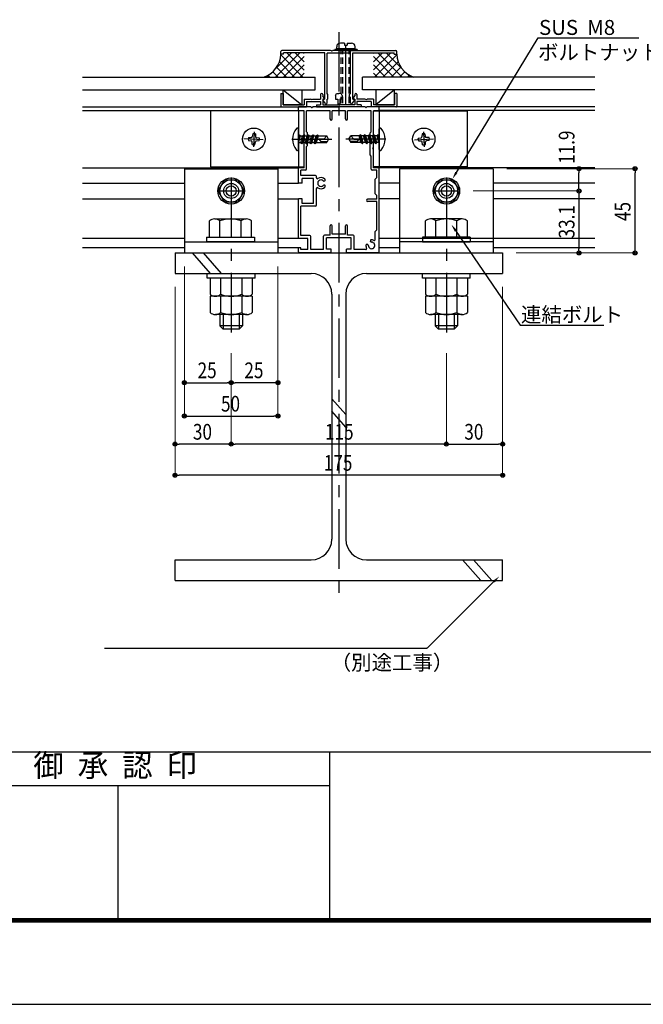
# Model space of a CAD drawing. Extents: x 4202 to 6725, y 2031 to 3813.
# Drawn here: x 5458 to 5792, y 2031 to 2557 of the extents above; entities that cross this region are included whole.
import ezdxf
from ezdxf.enums import TextEntityAlignment as Align

# ---------------------------------------------------------------- set-up
doc = ezdxf.new("R2010")
doc.units = 0
doc.header["$MEASUREMENT"] = 0
for name, pattern in [('CENTER', [51, 31.8, -6.4, 6.4, -6.4]), ('DOT', [6.5, 0.1, -6.4]), ('HIDDEN', [0.375, 0.25, -0.125])]:
    doc.linetypes.add(name, pattern=pattern)
doc.layers.get('0').update_dxf_attribs({"color": 3, "linetype": 'CONTINUOUS'})
doc.layers.get('Defpoints').update_dxf_attribs({"linetype": 'CONTINUOUS'})
for name, color, linetype in [('41ｱﾙﾐ', 7, 'CONTINUOUS'), ('42ｱﾙﾐ部品', 6, 'CONTINUOUS'), ('8寸法', 7, 'CONTINUOUS'), ('CSLAYER2', 3, 'CONTINUOUS'), ('CSLAYER3', 3, 'CONTINUOUS'), ('MOJI', 7, 'CONTINUOUS'), ('WAKU', 7, 'CONTINUOUS'), ('金物', 4, 'CONTINUOUS')]:
    doc.layers.add(name, color=color, linetype=linetype)
doc.styles.add('STAN2', font='simplex.shx', dxfattribs={"width": 0.8, "bigfont": 'bigfont.shx'})
doc.styles.get("Standard").update_dxf_attribs({"font": 'MONOTXT.SHX', "bigfont": 'BIGFONT.SHX'})

msp = doc.modelspace()

# ---------------------------------------------------------------- linework, layer by layer
at = {"linetype": 'Continuous'}
for p, q in [((5595.02, 2526.12), (5608.02, 2539.12)), ((5595.39, 2530.91), (5603.6, 2539.12)), ((5597.89, 2537.83), (5598.38, 2538.32)), ((5609.73, 2526.12), (5597.9, 2537.96)), ((5599.44, 2526.12), (5610.41, 2537.1)), ((5610.41, 2529.86), (5601.15, 2539.12)), ((5610.41, 2534.28), (5605.57, 2539.12)), ((5610.41, 2538.7), (5609.99, 2539.12)), ((5647.41, 2538.74), (5647.79, 2539.12)), ((5647.41, 2534.32), (5652.21, 2539.12)), ((5647.41, 2529.9), (5656.63, 2539.12)), ((5658.35, 2526.12), (5647.41, 2537.06)), ((5648.05, 2526.12), (5659.93, 2538)), ((5662.77, 2526.12), (5649.77, 2539.12)), ((5662.55, 2530.76), (5654.19, 2539.12)), ((5659.94, 2537.79), (5659.4, 2538.32)), ((5600.89, 2526.12), (5595.68, 2531.33)), ((5605.31, 2526.12), (5597.16, 2534.28)), ((5603.86, 2526.12), (5610.41, 2532.68)), ((5653.93, 2526.12), (5647.41, 2532.64)), ((5652.47, 2526.12), (5660.66, 2534.31)), ((5656.89, 2526.12), (5662.13, 2531.36)), ((5590.6, 2526.12), (5592.41, 2527.93)), ((5592.06, 2526.12), (5591.09, 2527.09)), ((5596.47, 2526.12), (5593.65, 2528.95)), ((5608.28, 2526.12), (5610.41, 2528.26)), ((5649.51, 2526.12), (5647.41, 2528.22)), ((5661.31, 2526.12), (5664.16, 2528.97)), ((5667.19, 2526.12), (5665.27, 2528.04)), ((5665.73, 2526.12), (5666.71, 2527.1))]:
    msp.add_line(p, q, dxfattribs=at)
for p, q in [((5597.91, 2517.32), (5597.91, 2510.65)), ((5597.91, 2517.32), (5599.11, 2517.32)), ((5599.11, 2517.32), (5599.11, 2511.32)), ((5619.21, 2516.72), (5619.21, 2514.32)), ((5620.41, 2516.72), (5620.41, 2516.05)), ((5621.24, 2514.62), (5620.41, 2516.05)), ((5627.11, 2516.32), (5627.69, 2517.32)), ((5627.11, 2516.32), (5627.11, 2514.32)), ((5627.69, 2517.32), (5628.91, 2517.32)), ((5630.14, 2517.32), (5628.91, 2517.32)), ((5630.71, 2516.32), (5630.14, 2517.32)), ((5630.71, 2516.32), (5630.71, 2514.32)), ((5636.59, 2514.62), (5637.41, 2516.05)), ((5637.41, 2516.72), (5637.41, 2516.05)), ((5638.61, 2516.72), (5638.61, 2514.32)), ((5658.71, 2517.32), (5658.71, 2511.32)), ((5659.91, 2517.32), (5658.71, 2517.32)), ((5659.91, 2517.32), (5659.91, 2510.65)), ((5598.44, 2510.12), (5611.61, 2510.12)), ((5599.11, 2511.32), (5610.41, 2511.32)), ((5610.41, 2514.32), (5610.41, 2511.32)), ((5610.41, 2514.32), (5613.84, 2514.32)), ((5611.61, 2513.12), (5611.61, 2510.12)), ((5611.61, 2513.12), (5619.21, 2513.12)), ((5614.99, 2514.32), (5619.21, 2514.32)), ((5616.41, 2514.32), (5619.21, 2514.32)), ((5616.91, 2511.32), (5616.91, 2510.12)), ((5616.91, 2511.32), (5619.21, 2511.32)), ((5616.91, 2510.12), (5628.91, 2510.12)), ((5619.21, 2513.12), (5619.21, 2511.32)), ((5619.21, 2513.12), (5619.21, 2511.32)), ((5620.41, 2514.32), (5620.41, 2511.32)), ((5620.41, 2514.32), (5621.07, 2514.32)), ((5620.41, 2511.32), (5628.31, 2511.32)), ((5627.11, 2514.32), (5628.31, 2514.32)), ((5628.31, 2514.32), (5628.31, 2511.32)), ((5640.91, 2510.12), (5628.91, 2510.12)), ((5629.51, 2514.32), (5629.51, 2511.32)), ((5630.71, 2514.32), (5629.51, 2514.32)), ((5637.41, 2511.32), (5629.51, 2511.32)), ((5637.41, 2514.32), (5636.76, 2514.32)), ((5637.41, 2514.32), (5637.41, 2511.32)), ((5642.84, 2514.32), (5638.61, 2514.32)), ((5641.41, 2514.32), (5638.61, 2514.32)), ((5638.61, 2513.12), (5638.61, 2511.32)), ((5638.61, 2513.12), (5638.61, 2511.32)), ((5646.21, 2513.12), (5638.61, 2513.12)), ((5640.91, 2511.32), (5638.61, 2511.32)), ((5640.91, 2511.32), (5640.91, 2510.12)), ((5647.41, 2514.32), (5643.99, 2514.32)), ((5646.21, 2513.12), (5646.21, 2510.12)), ((5659.38, 2510.12), (5646.21, 2510.12)), ((5647.41, 2514.32), (5647.41, 2511.32)), ((5658.71, 2511.32), (5647.41, 2511.32))]:
    msp.add_line(p, q)
at = {"color": 0, "linetype": 'ByBlock', "lineweight": -2}
for p, q in [((5757.24, 2476.04), (5757.24, 2474.96)), ((5787.18, 2476.04), (5787.18, 2474.96)), ((5757.24, 2466.3), (5757.24, 2467.38)), ((5757.24, 2464.14), (5757.24, 2463.06)), ((5757.24, 2433.2), (5757.24, 2434.28)), ((5787.18, 2433.2), (5787.18, 2434.28)), ((5547.49, 2362.78), (5548.57, 2362.78)), ((5570.33, 2362.78), (5569.25, 2362.78)), ((5572.49, 2362.78), (5573.57, 2362.78)), ((5595.33, 2362.78), (5594.25, 2362.78)), ((5547.49, 2344.94), (5548.57, 2344.94)), ((5595.33, 2344.94), (5594.25, 2344.94)), ((5542.49, 2329.93), (5543.57, 2329.93)), ((5570.33, 2329.93), (5569.25, 2329.93)), ((5572.49, 2329.93), (5573.57, 2329.93)), ((5685.33, 2329.93), (5684.25, 2329.93)), ((5687.49, 2329.93), (5688.57, 2329.93)), ((5715.33, 2329.93), (5714.25, 2329.93)), ((5542.49, 2313.32), (5543.57, 2313.32)), ((5715.33, 2313.32), (5714.25, 2313.32))]:
    msp.add_line(p, q, dxfattribs=at)
for centre, radius in [((5757.24, 2477.12), 1.08), ((5757.24, 2477.12), 0.54), ((5787.18, 2477.12), 1.08), ((5787.18, 2477.12), 0.54), ((5757.24, 2465.22), 1.08), ((5757.24, 2465.22), 1.08), ((5757.24, 2465.22), 0.54), ((5757.24, 2465.22), 0.54), ((5757.24, 2432.12), 1.08), ((5757.24, 2432.12), 0.54), ((5787.18, 2432.12), 1.08), ((5787.18, 2432.12), 0.54), ((5546.41, 2362.78), 1.08), ((5546.41, 2362.78), 0.54), ((5571.41, 2362.78), 1.08), ((5571.41, 2362.78), 1.08), ((5571.41, 2362.78), 0.54), ((5571.41, 2362.78), 0.54), ((5596.41, 2362.78), 1.08), ((5596.41, 2362.78), 0.54), ((5546.41, 2344.94), 1.08), ((5546.41, 2344.94), 0.54), ((5596.41, 2344.94), 1.08), ((5596.41, 2344.94), 0.54), ((5541.41, 2329.93), 1.08), ((5541.41, 2329.93), 0.54), ((5571.41, 2329.93), 1.08), ((5571.41, 2329.93), 1.08), ((5571.41, 2329.93), 0.54), ((5571.41, 2329.93), 0.54), ((5686.41, 2329.93), 1.08), ((5686.41, 2329.93), 1.08), ((5686.41, 2329.93), 0.54), ((5686.41, 2329.93), 0.54), ((5716.41, 2329.93), 1.08), ((5716.41, 2329.93), 0.54), ((5541.41, 2313.32), 1.08), ((5541.41, 2313.32), 0.54), ((5716.41, 2313.32), 1.08), ((5716.41, 2313.32), 0.54)]:
    msp.add_circle(centre, radius, dxfattribs=at)
for centre, radius, start, end in [((5619.81, 2516.72), 0.6, 0, 180), ((5638.01, 2516.72), 0.6, 0, 180), ((5598.44, 2510.65), 0.53, 180, 270), ((5621.07, 2514.52), 0.2, 270, 30), ((5636.76, 2514.52), 0.2, 150, 270), ((5659.38, 2510.65), 0.53, 270, 0), ((5617.41, 2472.3), 0.5, 180, 304.8499), ((5619.41, 2469.42), 1.75, 45.2575, 314.7425), ((5619.41, 2469.42), 3, 45.2575, 124.8499), ((5621.08, 2471.11), 0.625, 225.2575, 300), ((5621.08, 2467.74), 0.625, 60, 134.7425), ((5621.08, 2471.11), 0.625, 300, 45.2575), ((5621.08, 2467.74), 0.625, 314.7425, 60), ((5617.41, 2466.55), 0.5, 55.1501, 180), ((5619.41, 2469.42), 3, 235.1501, 314.7425), ((5643.92, 2436.27), 0.5, 75, 176.537), ((5644.16, 2436.21), 0.5, 357.8396, 75), ((5646.41, 2436.12), 1.75, 177.8396, 92.1604), ((5646.26, 2438.62), 0.5, 93.463, 195), ((5646.33, 2438.37), 0.5, 195, 272.1604), ((5646.41, 2436.12), 3, 64.6231, 93.463), ((5647.91, 2439.29), 0.5, 244.6231, 0), ((5643.35, 2434.42), 0.5, 270, 29.0593), ((5646.41, 2436.12), 3, 176.537, 209.0593)]:
    msp.add_arc(centre, radius, start, end)
at = {"layer": '41ｱﾙﾐ'}
for p, q in [((5597.91, 2538.32), (5597.91, 2539.82)), ((5599.41, 2538.32), (5597.91, 2538.32)), ((5624.54, 2540.32), (5598.41, 2540.32)), ((5621.41, 2539.12), (5599.41, 2539.12)), ((5599.41, 2538.32), (5599.41, 2539.12)), ((5621.41, 2514.32), (5621.41, 2539.12)), ((5622.61, 2517.32), (5622.61, 2538.82)), ((5635.21, 2538.82), (5622.61, 2538.82)), ((5625.01, 2540.05), (5624.54, 2540.32)), ((5625.21, 2540.05), (5625.69, 2540.32)), ((5628.91, 2540.32), (5625.69, 2540.32)), ((5628.91, 2540.32), (5632.14, 2540.32)), ((5632.61, 2540.05), (5632.14, 2540.32)), ((5632.81, 2540.05), (5633.29, 2540.32)), ((5633.29, 2540.32), (5659.41, 2540.32)), ((5635.21, 2517.32), (5635.21, 2538.82)), ((5636.41, 2539.12), (5658.41, 2539.12)), ((5636.41, 2514.32), (5636.41, 2539.12)), ((5658.41, 2538.32), (5658.41, 2539.12)), ((5658.41, 2538.32), (5659.91, 2538.32)), ((5659.91, 2538.32), (5659.91, 2539.82)), ((5623.11, 2516.82), (5622.61, 2517.32)), ((5623.11, 2514.32), (5623.11, 2516.82)), ((5634.71, 2516.82), (5635.21, 2517.32)), ((5634.71, 2514.32), (5634.71, 2516.82)), ((5613.87, 2510.12), (5607.41, 2510.12)), ((5607.41, 2508.12), (5607.41, 2510.12)), ((5614.31, 2514.05), (5613.84, 2514.32)), ((5614.34, 2509.85), (5613.87, 2510.12)), ((5614.48, 2509.85), (5614.95, 2510.12)), ((5614.51, 2514.05), (5614.99, 2514.32)), ((5642.87, 2510.12), (5614.95, 2510.12)), ((5621.54, 2512.11), (5620.44, 2514.02)), ((5621.41, 2514.32), (5620.61, 2514.32)), ((5623.11, 2514.32), (5622.61, 2514.32)), ((5622.61, 2512.4), (5622.61, 2514.32)), ((5634.71, 2514.32), (5635.21, 2514.32)), ((5635.21, 2512.4), (5635.21, 2514.32)), ((5636.28, 2512.11), (5637.39, 2514.02)), ((5636.41, 2514.32), (5637.21, 2514.32)), ((5643.31, 2514.05), (5642.84, 2514.32)), ((5643.34, 2509.85), (5642.87, 2510.12)), ((5643.48, 2509.85), (5643.95, 2510.12)), ((5643.51, 2514.05), (5643.99, 2514.32)), ((5650.41, 2510.12), (5643.95, 2510.12)), ((5650.41, 2508.12), (5650.41, 2510.12)), ((5610.41, 2508.12), (5607.41, 2508.12)), ((5610.41, 2493.48), (5610.41, 2508.12)), ((5611.61, 2496.92), (5611.61, 2508.12)), ((5624.21, 2508.12), (5611.61, 2508.12)), ((5624.21, 2503.72), (5624.21, 2508.12)), ((5632.41, 2508.12), (5625.41, 2508.12)), ((5625.41, 2503.72), (5625.41, 2508.12)), ((5632.41, 2503.72), (5632.41, 2508.12)), ((5633.61, 2503.72), (5633.61, 2508.12)), ((5646.21, 2508.12), (5633.61, 2508.12)), ((5646.21, 2496.92), (5646.21, 2508.12)), ((5647.41, 2493.48), (5647.41, 2508.12)), ((5650.41, 2508.12), (5647.41, 2508.12)), ((5612.21, 2496.32), (5611.61, 2496.92)), ((5612.21, 2489.52), (5612.21, 2496.32)), ((5645.61, 2496.32), (5646.21, 2496.92)), ((5645.61, 2484.52), (5645.61, 2496.32)), ((5610.69, 2493.01), (5610.41, 2493.48)), ((5610.69, 2492.84), (5610.41, 2492.36)), ((5610.41, 2477.62), (5610.41, 2492.36)), ((5611.61, 2488.92), (5612.21, 2489.52)), ((5647.14, 2493.01), (5647.41, 2493.48)), ((5647.14, 2492.84), (5647.41, 2492.36)), ((5647.41, 2488.48), (5647.41, 2492.36)), ((5611.61, 2476.92), (5611.61, 2488.92)), ((5646.21, 2483.92), (5645.61, 2484.52)), ((5646.21, 2476.92), (5646.21, 2483.92)), ((5647.14, 2488.01), (5647.41, 2488.48)), ((5647.14, 2487.84), (5647.41, 2487.36)), ((5647.41, 2477.62), (5647.41, 2487.36)), ((5607.41, 2469.42), (5607.41, 2477.62)), ((5610.41, 2477.62), (5607.41, 2477.62)), ((5608.61, 2473.42), (5608.61, 2476.42)), ((5611.11, 2476.42), (5608.61, 2476.42)), ((5616.41, 2473.42), (5608.61, 2473.42)), ((5649.21, 2476.42), (5646.71, 2476.42)), ((5650.41, 2477.62), (5647.41, 2477.62)), ((5649.21, 2472.42), (5649.21, 2476.42)), ((5650.41, 2432.62), (5650.41, 2477.62)), ((5609.41, 2469.42), (5607.41, 2469.42)), ((5615.41, 2471.92), (5609.41, 2471.92)), ((5609.41, 2469.42), (5609.41, 2471.92)), ((5615.41, 2458.62), (5615.41, 2471.92)), ((5616.91, 2472.3), (5616.91, 2472.92)), ((5621.4, 2470.57), (5621.4, 2470.57)), ((5621.4, 2468.28), (5621.4, 2468.28)), ((5648.41, 2471.62), (5649.21, 2472.42)), ((5648.41, 2463.62), (5648.41, 2471.62)), ((5616.91, 2457.62), (5616.91, 2466.55)), ((5649.21, 2462.82), (5648.41, 2463.62)), ((5649.21, 2460.82), (5649.21, 2462.82)), ((5607.41, 2439.92), (5607.41, 2461.12)), ((5609.41, 2461.12), (5607.41, 2461.12)), ((5609.41, 2458.62), (5609.41, 2461.12)), ((5615.41, 2458.62), (5609.41, 2458.62)), ((5649.21, 2460.82), (5644.31, 2460.82)), ((5649.21, 2459.62), (5644.31, 2459.62)), ((5649.21, 2444.42), (5649.21, 2459.62)), ((5608.61, 2441.42), (5608.61, 2457.12)), ((5616.41, 2457.12), (5608.61, 2457.12)), ((5624.21, 2441.62), (5624.21, 2446.52)), ((5625.41, 2442.12), (5625.41, 2446.52)), ((5632.41, 2442.12), (5625.41, 2442.12)), ((5632.41, 2442.12), (5632.41, 2446.52)), ((5633.61, 2441.62), (5633.61, 2446.52)), ((5648.41, 2443.62), (5649.21, 2444.42)), ((5648.41, 2439.29), (5648.41, 2443.62)), ((5612.41, 2439.92), (5607.41, 2439.92)), ((5613.41, 2441.42), (5608.61, 2441.42)), ((5612.41, 2433.92), (5612.41, 2439.92)), ((5613.91, 2433.92), (5613.91, 2440.92)), ((5620.76, 2433.92), (5620.76, 2441.12)), ((5624.21, 2441.62), (5621.26, 2441.62)), ((5635.56, 2440.12), (5622.26, 2440.12)), ((5622.26, 2434.12), (5622.26, 2440.12)), ((5636.56, 2441.62), (5633.61, 2441.62)), ((5635.56, 2434.12), (5635.56, 2440.12)), ((5637.06, 2433.92), (5637.06, 2441.12)), ((5644.29, 2436.69), (5644.05, 2436.76)), ((5645.84, 2438.24), (5645.78, 2438.49)), ((5608.61, 2434.92), (5607.41, 2434.92)), ((5607.41, 2432.62), (5607.41, 2434.92)), ((5624.76, 2432.12), (5607.91, 2432.12)), ((5608.61, 2433.92), (5608.61, 2434.92)), ((5612.41, 2433.92), (5608.61, 2433.92)), ((5620.76, 2433.92), (5613.91, 2433.92)), ((5624.76, 2434.12), (5622.26, 2434.12)), ((5624.76, 2432.12), (5624.76, 2434.12)), ((5633.06, 2432.12), (5633.06, 2434.12)), ((5635.56, 2434.12), (5633.06, 2434.12)), ((5649.91, 2432.12), (5633.06, 2432.12)), ((5643.35, 2433.92), (5637.06, 2433.92))]:
    msp.add_line(p, q, dxfattribs=at)
for centre, radius, start, end in [((5598.41, 2539.82), 0.5, 90, 180), ((5625.11, 2540.22), 0.2, 239.995, 300.005), ((5632.71, 2540.22), 0.2, 239.995, 300.005), ((5659.41, 2539.82), 0.5, 0, 90), ((5614.41, 2514.22), 0.2, 240, 300), ((5620.61, 2514.12), 0.2, 90, 210.005), ((5622.04, 2512.4), 0.573, 210.0044, 359.9893), ((5635.79, 2512.4), 0.573, 180.0107, 329.9956), ((5637.21, 2514.12), 0.2, 329.995, 90), ((5643.41, 2514.22), 0.2, 240, 300), ((5624.81, 2503.72), 0.6, 180, 0), ((5633.01, 2503.72), 0.6, 180, 0), ((5611.11, 2476.92), 0.5, 270, 0), ((5616.41, 2472.92), 0.5, 0, 90), ((5646.71, 2476.92), 0.5, 180, 270), ((5616.41, 2457.62), 0.5, 270, 0), ((5644.31, 2460.22), 0.6, 90, 270), ((5624.81, 2446.52), 0.6, 0, 180), ((5633.01, 2446.52), 0.6, 0, 180), ((5613.41, 2440.92), 0.5, 0, 90), ((5621.26, 2441.12), 0.5, 90, 180), ((5636.56, 2441.12), 0.5, 0, 90), ((5607.91, 2432.62), 0.5, 180, 270), ((5649.91, 2432.62), 0.5, 270, 0)]:
    msp.add_arc(centre, radius, start, end, dxfattribs=at)
at = {"layer": '42ｱﾙﾐ部品'}
for p, q in [((5627.79, 2541.32), (5627.79, 2542.31)), ((5632.02, 2544.28), (5629.76, 2544.28)), ((5632.02, 2544.28), (5632.02, 2543.09)), ((5632.02, 2543.09), (5633.4, 2543.09)), ((5633.4, 2544.28), (5635.67, 2544.28)), ((5633.4, 2544.28), (5633.4, 2543.09)), ((5637.63, 2541.32), (5637.63, 2542.31)), ((5627.79, 2541.32), (5637.63, 2541.32))]:
    msp.add_line(p, q, dxfattribs=at)
at = {"layer": '42ｱﾙﾐ部品', "linetype": 'HIDDEN', "ltscale": 14}
for p, q in [((5630.21, 2512.13), (5630.21, 2541.32)), ((5631.02, 2512.13), (5631.02, 2541.32)), ((5634.4, 2512.13), (5634.4, 2541.32)), ((5635.21, 2512.13), (5635.21, 2541.32))]:
    msp.add_line(p, q, dxfattribs=at)
at = {"layer": '42ｱﾙﾐ部品', "linetype": 'DOT'}
for p, q in [((5635.21, 2512.13), (5630.21, 2512.13)), ((5631.02, 2511.32), (5630.21, 2512.13)), ((5634.4, 2511.32), (5631.02, 2511.32)), ((5634.4, 2511.32), (5635.21, 2512.13))]:
    msp.add_line(p, q, dxfattribs=at)
at = {"layer": '42ｱﾙﾐ部品'}
for centre, start, end in [((5629.76, 2542.31), 90, 180), ((5635.67, 2542.31), 0, 90)]:
    msp.add_arc(centre, 1.97, start, end, dxfattribs=at)
at = {"layer": '8寸法'}
for centre, radius, start, end in [((5614.41, 2509.92), 0.1, 227.0584, 312.9416), ((5643.41, 2509.92), 0.1, 227.0584, 312.9416), ((5610.56, 2492.92), 0.15, 325.2217, 34.7783), ((5647.26, 2492.92), 0.15, 145.2217, 214.7783), ((5647.26, 2487.92), 0.15, 145.2217, 214.7783)]:
    msp.add_arc(centre, radius, start, end, dxfattribs=at)
at = {"layer": 'CSLAYER2', "linetype": 'Continuous'}
for p, q in [((5599.11, 2519.32), (5609.11, 2511.32)), ((5599.11, 2511.32), (5599.11, 2519.32)), ((5599.11, 2519.32), (5609.11, 2519.32)), ((5609.11, 2519.32), (5609.11, 2511.32)), ((5658.71, 2519.32), (5648.71, 2511.32)), ((5658.71, 2519.32), (5648.71, 2519.32)), ((5648.71, 2519.32), (5648.71, 2511.32)), ((5658.71, 2511.32), (5658.71, 2519.32)), ((5609.11, 2511.32), (5599.11, 2511.32)), ((5648.71, 2511.32), (5658.71, 2511.32)), ((5757.24, 2467.38), (5757.24, 2474.96)), ((5787.18, 2434.28), (5787.18, 2474.96)), ((5757.24, 2463.06), (5757.24, 2434.28)), ((5548.57, 2362.78), (5569.25, 2362.78)), ((5594.25, 2362.78), (5573.57, 2362.78)), ((5548.57, 2344.94), (5594.25, 2344.94)), ((5569.25, 2329.93), (5543.57, 2329.93)), ((5684.25, 2329.93), (5573.57, 2329.93)), ((5688.57, 2329.93), (5714.25, 2329.93)), ((5714.25, 2313.32), (5543.57, 2313.32))]:
    msp.add_line(p, q, dxfattribs=at)
at = {"layer": 'CSLAYER2', "linetype": 'Continuous', "lineweight": 15}
for p, q in [((5718.61, 2477.12), (5787.18, 2477.12)), ((5718.61, 2477.12), (5757.24, 2477.12)), ((5700.68, 2465.22), (5757.24, 2465.22)), ((5700.68, 2465.22), (5757.24, 2465.22)), ((5723.61, 2432.12), (5787.18, 2432.12)), ((5723.61, 2432.12), (5757.24, 2432.12)), ((5546.41, 2424.92), (5546.41, 2344.94)), ((5546.41, 2424.92), (5546.41, 2362.78)), ((5596.41, 2424.92), (5596.41, 2344.94)), ((5596.41, 2424.92), (5596.41, 2362.78)), ((5541.41, 2413.92), (5541.41, 2313.32)), ((5541.41, 2413.92), (5541.41, 2329.93)), ((5716.41, 2413.92), (5716.41, 2313.32)), ((5716.41, 2413.92), (5716.41, 2329.93)), ((5571.41, 2378.62), (5571.41, 2329.93)), ((5571.41, 2378.62), (5571.41, 2329.93)), ((5571.41, 2378.62), (5571.41, 2362.78)), ((5571.41, 2378.62), (5571.41, 2362.78)), ((5686.41, 2378.62), (5686.41, 2329.93)), ((5686.41, 2378.62), (5686.41, 2329.93))]:
    msp.add_line(p, q, dxfattribs=at)
at = {"layer": 'CSLAYER3', "color": 7, "linetype": 'CENTER'}
for p, q in [((5628.91, 2550.12), (5628.91, 2247.12)), ((5571.41, 2472.48), (5571.41, 2385.82)), ((5686.41, 2472.48), (5686.41, 2385.82))]:
    msp.add_line(p, q, dxfattribs=at)
at = {"layer": 'CSLAYER3', "color": 7, "linetype": 'Continuous'}
for p, q in [((5632.06, 2540.82), (5631.6, 2541.32)), ((5633.47, 2540.82), (5633.01, 2541.32)), ((5492.06, 2526.12), (5616.27, 2526.12)), ((5616.27, 2519.32), (5616.27, 2526.12)), ((5765.76, 2526.12), (5641.56, 2526.12)), ((5641.56, 2519.32), (5641.56, 2526.12)), ((5492.06, 2519.32), (5616.27, 2519.32)), ((5765.76, 2519.32), (5641.56, 2519.32)), ((5492.06, 2510.23), (5607.41, 2510.23)), ((5765.76, 2510.23), (5650.41, 2510.23)), ((5492.06, 2508.23), (5607.41, 2508.23)), ((5765.76, 2508.23), (5650.41, 2508.23)), ((5492.06, 2477.62), (5607.41, 2477.62)), ((5546.41, 2477.12), (5596.41, 2477.12)), ((5546.41, 2477.12), (5546.41, 2432.12)), ((5596.41, 2477.12), (5596.41, 2432.12)), ((5765.76, 2477.62), (5650.41, 2477.62)), ((5711.41, 2477.12), (5661.41, 2477.12)), ((5661.41, 2477.12), (5661.41, 2432.12)), ((5711.41, 2477.12), (5711.41, 2432.12)), ((5492.06, 2469.42), (5546.41, 2469.42)), ((5596.41, 2469.42), (5607.41, 2469.42)), ((5661.41, 2469.42), (5650.41, 2469.42)), ((5765.76, 2469.42), (5711.41, 2469.42)), ((5492.06, 2461.12), (5546.41, 2461.12)), ((5596.41, 2461.12), (5607.41, 2461.12)), ((5661.41, 2461.12), (5650.41, 2461.12)), ((5765.76, 2461.12), (5711.41, 2461.12)), ((5559.8, 2440.52), (5559.8, 2449.19)), ((5562.62, 2450.27), (5579.49, 2450.27)), ((5565.43, 2440.52), (5565.43, 2449.19)), ((5576.67, 2440.52), (5576.67, 2449.19)), ((5582.3, 2440.52), (5582.3, 2449.19)), ((5675.16, 2440.52), (5675.16, 2449.19)), ((5694.85, 2450.27), (5677.98, 2450.27)), ((5680.79, 2440.52), (5680.79, 2449.19)), ((5692.03, 2440.52), (5692.03, 2449.19)), ((5697.66, 2440.52), (5697.66, 2449.19)), ((5546.41, 2439.92), (5492.06, 2439.92)), ((5546.41, 2438.12), (5596.41, 2438.12)), ((5558.3, 2440.52), (5583.8, 2440.52)), ((5558.3, 2440.52), (5558.3, 2438.12)), ((5583.8, 2438.12), (5558.3, 2438.12)), ((5559.8, 2440.52), (5582.3, 2440.52)), ((5583.8, 2440.52), (5583.8, 2438.12)), ((5607.41, 2439.92), (5596.41, 2439.92)), ((5765.76, 2439.92), (5650.41, 2439.92)), ((5711.41, 2438.12), (5661.41, 2438.12)), ((5673.66, 2440.52), (5673.66, 2438.12)), ((5699.16, 2440.52), (5673.66, 2440.52)), ((5673.66, 2438.12), (5699.16, 2438.12)), ((5697.66, 2440.52), (5675.16, 2440.52)), ((5699.16, 2440.52), (5699.16, 2438.12)), ((5546.41, 2434.92), (5492.06, 2434.92)), ((5541.41, 2432.12), (5541.41, 2421.12)), ((5541.41, 2432.12), (5716.41, 2432.12)), ((5560.37, 2421.12), (5550.69, 2432.12)), ((5566.28, 2421.12), (5556.6, 2432.12)), ((5607.41, 2434.92), (5596.41, 2434.92)), ((5661.41, 2434.92), (5650.41, 2434.92)), ((5765.76, 2434.92), (5711.41, 2434.92)), ((5716.41, 2432.12), (5716.41, 2421.12)), ((5541.41, 2421.12), (5614.16, 2421.12)), ((5558.66, 2421.12), (5584.16, 2421.12)), ((5558.66, 2418.72), (5558.66, 2421.12)), ((5584.16, 2418.72), (5584.16, 2421.12)), ((5643.66, 2421.12), (5716.41, 2421.12)), ((5673.66, 2421.12), (5699.16, 2421.12)), ((5673.66, 2418.72), (5673.66, 2421.12)), ((5699.16, 2418.72), (5699.16, 2421.12)), ((5584.16, 2418.72), (5558.66, 2418.72)), ((5560.16, 2418.72), (5560.16, 2410.06)), ((5582.66, 2418.72), (5560.16, 2418.72)), ((5565.79, 2418.72), (5565.79, 2410.06)), ((5577.03, 2418.72), (5577.03, 2410.06)), ((5582.66, 2418.72), (5582.66, 2410.06)), ((5699.16, 2418.72), (5673.66, 2418.72)), ((5675.16, 2418.72), (5675.16, 2410.06)), ((5697.66, 2418.72), (5675.16, 2418.72)), ((5680.79, 2418.72), (5680.79, 2410.06)), ((5692.03, 2418.72), (5692.03, 2410.06)), ((5697.66, 2418.72), (5697.66, 2410.06)), ((5625.16, 2410.12), (5625.16, 2279.12)), ((5632.66, 2410.12), (5632.66, 2279.12)), ((5560.16, 2408.97), (5560.16, 2400.31)), ((5582.66, 2408.97), (5560.16, 2408.97)), ((5579.85, 2408.97), (5562.98, 2408.97)), ((5565.79, 2408.97), (5565.79, 2400.31)), ((5577.03, 2408.97), (5577.03, 2400.31)), ((5582.66, 2408.97), (5582.66, 2400.31)), ((5675.16, 2408.97), (5675.16, 2400.31)), ((5697.66, 2408.97), (5675.16, 2408.97)), ((5694.85, 2408.97), (5677.98, 2408.97)), ((5680.79, 2408.97), (5680.79, 2400.31)), ((5692.03, 2408.97), (5692.03, 2400.31)), ((5697.66, 2408.97), (5697.66, 2400.31)), ((5579.85, 2399.22), (5562.98, 2399.22)), ((5565.41, 2399.22), (5565.41, 2393.22)), ((5567.21, 2399.22), (5567.21, 2391.42)), ((5575.61, 2399.22), (5575.61, 2391.42)), ((5577.41, 2399.22), (5577.41, 2393.22)), ((5694.85, 2399.22), (5677.98, 2399.22)), ((5680.41, 2399.22), (5680.41, 2393.22)), ((5682.21, 2399.22), (5682.21, 2391.42)), ((5690.61, 2399.22), (5690.61, 2391.42)), ((5692.41, 2399.22), (5692.41, 2393.22)), ((5577.41, 2393.22), (5565.41, 2393.22)), ((5565.41, 2393.22), (5567.21, 2391.42)), ((5575.61, 2391.42), (5567.21, 2391.42)), ((5577.41, 2393.22), (5575.61, 2391.42)), ((5692.41, 2393.22), (5680.41, 2393.22)), ((5680.41, 2393.22), (5682.21, 2391.42)), ((5690.61, 2391.42), (5682.21, 2391.42)), ((5692.41, 2393.22), (5690.61, 2391.42)), ((5632.66, 2345.7), (5625.16, 2354.23)), ((5632.66, 2338.99), (5625.16, 2347.51)), ((5541.41, 2268.12), (5614.16, 2268.12)), ((5541.41, 2257.12), (5541.41, 2268.12)), ((5643.66, 2268.12), (5716.41, 2268.12)), ((5704.72, 2257.12), (5695.03, 2268.12)), ((5710.63, 2257.12), (5700.95, 2268.12)), ((5716.41, 2257.12), (5716.41, 2268.12)), ((5541.41, 2257.12), (5716.41, 2257.12))]:
    msp.add_line(p, q, dxfattribs=at)
for centre, radius, start, end in [((5584.59, 2538.72), 13.33, 288.9937, 358.2744), ((5673.23, 2538.72), 13.33, 181.7256, 251.0063), ((5562.62, 2446.07), 4.2, 47.925, 132.075), ((5571.05, 2435.14), 15.13, 68.1975, 111.8025), ((5579.49, 2446.07), 4.2, 47.925, 132.075), ((5677.98, 2446.07), 4.2, 47.925, 132.075), ((5686.41, 2435.14), 15.13, 68.1975, 111.8025), ((5694.85, 2446.07), 4.2, 47.925, 132.075), ((5614.16, 2410.12), 11, 0, 90), ((5643.66, 2410.12), 11, 90, 180), ((5562.98, 2413.17), 4.2, 227.925, 312.075), ((5571.41, 2424.11), 15.13, 248.1975, 291.8025), ((5579.85, 2413.17), 4.2, 227.925, 312.075), ((5677.98, 2413.17), 4.2, 227.925, 312.075), ((5686.41, 2424.11), 15.13, 248.1975, 291.8025), ((5694.85, 2413.17), 4.2, 227.925, 312.075), ((5562.98, 2403.42), 4.2, 227.925, 312.075), ((5571.41, 2414.36), 15.13, 248.1975, 291.8025), ((5579.85, 2403.42), 4.2, 227.925, 312.075), ((5677.98, 2403.42), 4.2, 227.925, 312.075), ((5686.41, 2414.36), 15.13, 248.1975, 291.8025), ((5694.85, 2403.42), 4.2, 227.925, 312.075), ((5614.16, 2279.12), 11, 270, 0), ((5643.66, 2279.12), 11, 180, 270)]:
    msp.add_arc(centre, radius, start, end, dxfattribs=at)
at = {"layer": 'Defpoints', "color": 5, "linetype": 'Continuous', "ltscale": 2}
msp.add_line((4201.86, 2030.55), (6724.86, 2030.55), dxfattribs=at)
at = {"layer": 'WAKU', "ltscale": 2}
for p, q in [((4261.86, 2165.55), (6661.86, 2165.55)), ((5623.86, 2165.55), (5623.86, 2075.55)), ((5397.86, 2147.55), (5623.86, 2147.55)), ((5510.86, 2147.55), (5510.86, 2075.55)), ((4260.96, 2074.65), (6662.76, 2074.65)), ((4261.41, 2075.1), (6662.31, 2075.1)), ((4261.86, 2075.55), (6661.86, 2075.55)), ((4262.31, 2076), (6661.41, 2076)), ((4262.76, 2076.45), (6660.96, 2076.45))]:
    msp.add_line(p, q, dxfattribs=at)
at = {"layer": '金物', "color": 7, "linetype": 'CENTER'}
for p, q in [((5632.71, 2511.32), (5632.71, 2548.37)), ((5583.73, 2496.87), (5583.31, 2488.88)), ((5674.1, 2496.87), (5674.51, 2488.88)), ((5588.45, 2492.61), (5578.23, 2493.15)), ((5586.75, 2492.7), (5586.8, 2492.7)), ((5669.38, 2492.61), (5679.59, 2493.15)), ((5671.07, 2492.7), (5671.02, 2492.7)), ((5571.41, 2471.22), (5571.41, 2459.22)), ((5686.41, 2471.22), (5686.41, 2459.22)), ((5565.41, 2465.22), (5577.41, 2465.22)), ((5680.41, 2465.22), (5692.41, 2465.22))]:
    msp.add_line(p, q, dxfattribs=at)
at = {"layer": '金物', "color": 0, "linetype": 'ByBlock', "lineweight": -2, "ltscale": 3}
for p, q in [((5691.71, 2475.09), (5735.51, 2547.03)), ((5735.51, 2547.03), (5735.8, 2547.03)), ((5735.8, 2547.03), (5789.21, 2547.03)), ((5691.32, 2444.02), (5725.88, 2393.53)), ((5725.88, 2393.53), (5726.17, 2393.53)), ((5726.17, 2393.53), (5770.51, 2393.53)), ((5711.78, 2256.43), (5676.17, 2220.95)), ((5503.81, 2220.95), (5675.89, 2220.95)), ((5676.17, 2220.95), (5675.89, 2220.95))]:
    msp.add_line(p, q, dxfattribs=at)
at = {"layer": '金物', "color": 7, "linetype": 'Continuous'}
for p, q in [((5626.71, 2540.82), (5626.71, 2540.32)), ((5638.71, 2540.82), (5626.71, 2540.82)), ((5638.71, 2540.32), (5626.71, 2540.32)), ((5627.99, 2541.32), (5627.99, 2540.82)), ((5637.43, 2541.32), (5637.43, 2540.82)), ((5638.71, 2540.82), (5638.71, 2540.32)), ((5582.92, 2495.81), (5582.71, 2494.26)), ((5584.42, 2495.73), (5584.48, 2494.17)), ((5673.4, 2495.73), (5673.35, 2494.17)), ((5674.9, 2495.81), (5675.12, 2494.26)), ((5580.58, 2492.28), (5582.14, 2492.06)), ((5580.66, 2493.77), (5582.23, 2493.83)), ((5582.62, 2490.01), (5582.57, 2491.58)), ((5584.12, 2489.93), (5584.34, 2491.49)), ((5586.38, 2491.97), (5584.81, 2491.92)), ((5586.46, 2493.47), (5584.91, 2493.69)), ((5671.36, 2493.47), (5672.92, 2493.69)), ((5671.44, 2491.97), (5673.01, 2491.92)), ((5673.71, 2489.93), (5673.49, 2491.49)), ((5675.21, 2490.01), (5675.26, 2491.58)), ((5677.17, 2493.77), (5675.6, 2493.83)), ((5677.24, 2492.28), (5675.69, 2492.06)), ((5564.48, 2465.22), (5567.95, 2471.22)), ((5567.95, 2471.22), (5574.88, 2471.22)), ((5574.88, 2471.22), (5578.34, 2465.22)), ((5679.48, 2465.22), (5682.95, 2471.22)), ((5682.95, 2471.22), (5689.88, 2471.22)), ((5689.88, 2471.22), (5693.34, 2465.22)), ((5567.95, 2459.22), (5564.48, 2465.22)), ((5578.34, 2465.22), (5574.88, 2459.22)), ((5682.95, 2459.22), (5679.48, 2465.22)), ((5693.34, 2465.22), (5689.88, 2459.22)), ((5574.88, 2459.22), (5567.95, 2459.22)), ((5689.88, 2459.22), (5682.95, 2459.22))]:
    msp.add_line(p, q, dxfattribs=at)
at = {"layer": '金物', "linetype": 'Continuous'}
for p, q in [((5610.41, 2508.12), (5560.41, 2508.12)), ((5560.41, 2508.12), (5560.41, 2478.12)), ((5607.41, 2508.12), (5607.41, 2478.12)), ((5610.41, 2478.12), (5610.41, 2508.12)), ((5647.41, 2508.12), (5697.41, 2508.12)), ((5647.41, 2478.12), (5647.41, 2508.12)), ((5650.41, 2508.12), (5650.41, 2478.12)), ((5697.41, 2508.12), (5697.41, 2478.12)), ((5560.41, 2478.12), (5610.41, 2478.12)), ((5697.41, 2478.12), (5647.41, 2478.12))]:
    msp.add_line(p, q, dxfattribs=at)
at = {"layer": '金物', "color": 6, "linetype": 'Continuous'}
for p, q in [((5606.91, 2498.87), (5606.82, 2498.87)), ((5607.41, 2487.37), (5607.41, 2498.37)), ((5607.41, 2493.19), (5607.97, 2495.28)), ((5607.41, 2494.85), (5607.97, 2495.28)), ((5607.41, 2491.07), (5607.41, 2494.85)), ((5607.47, 2491.07), (5608.43, 2494.68)), ((5607.97, 2495.28), (5608.43, 2494.68)), ((5608.43, 2494.67), (5609.59, 2494.67)), ((5608.63, 2491.08), (5609.59, 2494.68)), ((5609.09, 2490.48), (5610.38, 2495.28)), ((5609.59, 2494.68), (5610.38, 2495.28)), ((5609.87, 2491.08), (5610.84, 2494.68)), ((5610.38, 2495.28), (5610.84, 2494.68)), ((5610.83, 2494.67), (5612, 2494.67)), ((5611.03, 2491.08), (5612, 2494.68)), ((5611.49, 2490.48), (5612.78, 2495.28)), ((5612, 2494.68), (5612.78, 2495.28)), ((5612.28, 2491.08), (5613.24, 2494.68)), ((5612.78, 2495.28), (5613.24, 2494.68)), ((5613.24, 2494.67), (5614.39, 2494.67)), ((5613.43, 2491.07), (5614.39, 2494.67)), ((5613.89, 2490.47), (5615.18, 2495.27)), ((5614.39, 2494.67), (5615.18, 2495.27)), ((5614.67, 2491.07), (5615.64, 2494.67)), ((5615.18, 2495.27), (5615.64, 2494.67)), ((5615.64, 2494.67), (5616.79, 2494.67)), ((5615.83, 2491.07), (5616.79, 2494.67)), ((5616.29, 2490.47), (5617.58, 2495.27)), ((5616.79, 2494.67), (5617.58, 2495.27)), ((5617.07, 2491.07), (5618.04, 2494.67)), ((5617.58, 2495.27), (5618.04, 2494.67)), ((5618.04, 2494.67), (5622.45, 2494.67)), ((5622.45, 2494.67), (5620.85, 2492.87)), ((5623.49, 2492.87), (5622.45, 2494.67)), ((5634.33, 2492.87), (5635.37, 2494.67)), ((5635.37, 2494.67), (5636.98, 2492.87)), ((5639.79, 2494.67), (5635.37, 2494.67)), ((5640.25, 2495.27), (5639.79, 2494.67)), ((5640.75, 2491.07), (5639.79, 2494.67)), ((5641.54, 2490.47), (5640.25, 2495.27)), ((5641.03, 2494.67), (5640.25, 2495.27)), ((5642, 2491.07), (5641.03, 2494.67)), ((5642.19, 2494.67), (5641.03, 2494.67)), ((5642.65, 2495.27), (5642.19, 2494.67)), ((5643.15, 2491.07), (5642.19, 2494.67)), ((5643.94, 2490.47), (5642.65, 2495.27)), ((5643.43, 2494.67), (5642.65, 2495.27)), ((5644.4, 2491.07), (5643.43, 2494.67)), ((5644.59, 2494.67), (5643.43, 2494.67)), ((5645.05, 2495.28), (5644.59, 2494.68)), ((5645.55, 2491.08), (5644.59, 2494.68)), ((5645.83, 2494.68), (5645.05, 2495.28)), ((5646.33, 2490.48), (5645.05, 2495.28)), ((5646.79, 2491.08), (5645.83, 2494.68)), ((5646.99, 2494.67), (5645.83, 2494.67)), ((5647.45, 2495.28), (5646.99, 2494.68)), ((5647.95, 2491.08), (5646.99, 2494.68)), ((5648.74, 2490.48), (5647.45, 2495.28)), ((5648.23, 2494.68), (5647.45, 2495.28)), ((5649.2, 2491.08), (5648.23, 2494.68)), ((5649.39, 2494.67), (5648.23, 2494.67)), ((5649.85, 2495.28), (5649.39, 2494.68)), ((5650.36, 2491.07), (5649.39, 2494.68)), ((5650.41, 2493.19), (5649.85, 2495.28)), ((5650.41, 2494.85), (5649.85, 2495.28)), ((5650.41, 2487.37), (5650.41, 2498.37)), ((5650.41, 2491.07), (5650.41, 2494.85)), ((5650.91, 2498.87), (5651.01, 2498.87)), ((5607.41, 2491.07), (5608.63, 2491.07)), ((5609.09, 2490.48), (5608.63, 2491.08)), ((5609.09, 2490.48), (5609.87, 2491.08)), ((5609.87, 2491.07), (5611.03, 2491.07)), ((5611.49, 2490.48), (5611.03, 2491.08)), ((5611.49, 2490.48), (5612.28, 2491.08)), ((5612.27, 2491.07), (5613.43, 2491.07)), ((5613.89, 2490.47), (5613.43, 2491.07)), ((5613.89, 2490.47), (5614.67, 2491.07)), ((5614.67, 2491.07), (5615.83, 2491.07)), ((5616.29, 2490.47), (5615.83, 2491.07)), ((5616.29, 2490.47), (5617.07, 2491.07)), ((5617.07, 2491.07), (5622.45, 2491.07)), ((5618.2, 2492.87), (5619.27, 2491.67)), ((5620.85, 2492.87), (5618.2, 2492.87)), ((5619.27, 2491.67), (5622.8, 2491.67)), ((5623.49, 2492.87), (5622.45, 2491.07)), ((5634.33, 2492.87), (5635.37, 2491.07)), ((5638.55, 2491.67), (5635.03, 2491.67)), ((5640.75, 2491.07), (5635.37, 2491.07)), ((5636.98, 2492.87), (5639.62, 2492.87)), ((5639.62, 2492.87), (5638.55, 2491.67)), ((5641.54, 2490.47), (5640.75, 2491.07)), ((5641.54, 2490.47), (5642, 2491.07)), ((5643.16, 2491.07), (5642, 2491.07)), ((5643.94, 2490.47), (5643.15, 2491.07)), ((5643.94, 2490.47), (5644.4, 2491.07)), ((5645.55, 2491.07), (5644.4, 2491.07)), ((5646.33, 2490.48), (5645.55, 2491.08)), ((5646.33, 2490.48), (5646.79, 2491.08)), ((5647.96, 2491.07), (5646.79, 2491.07)), ((5648.74, 2490.48), (5647.95, 2491.08)), ((5648.74, 2490.48), (5649.2, 2491.08)), ((5650.41, 2491.07), (5649.19, 2491.07)), ((5606.91, 2486.87), (5606.82, 2486.87)), ((5650.91, 2486.87), (5651.01, 2486.87))]:
    msp.add_line(p, q, dxfattribs=at)
at = {"layer": '金物', "color": 6, "linetype": 'CENTER'}
for p, q in [((5603.81, 2492.87), (5625.16, 2492.87)), ((5654.01, 2492.87), (5632.67, 2492.87))]:
    msp.add_line(p, q, dxfattribs=at)
at = {"layer": '金物', "color": 7, "linetype": 'Continuous'}
for centre, radius in [((5583.52, 2492.87), 6), ((5674.3, 2492.87), 6), ((5571.41, 2465.22), 7.07), ((5571.41, 2465.22), 6), ((5571.41, 2465.22), 4), ((5686.41, 2465.22), 7.07), ((5686.41, 2465.22), 6), ((5686.41, 2465.22), 4), ((5571.41, 2465.22), 2.75), ((5686.41, 2465.22), 2.75)]:
    msp.add_circle(centre, radius, dxfattribs=at)
for centre, radius, start, end in [((5583.52, 2492.87), 3, 72.5225, 101.4775), ((5674.3, 2492.87), 3, 78.5225, 107.4775), ((5583.52, 2492.87), 3, 162.5225, 191.4775), ((5582.07, 2491.56), 0.5, 1.9593, 82.0407), ((5582.21, 2494.33), 0.5, 271.9593, 352.0407), ((5583.52, 2492.87), 3, 252.5225, 281.4775), ((5584.83, 2491.42), 0.5, 91.9593, 172.0407), ((5584.98, 2494.18), 0.5, 181.9593, 262.0407), ((5583.52, 2492.87), 3, 342.5225, 11.4775), ((5674.3, 2492.87), 3, 168.5225, 197.4775), ((5672.85, 2494.18), 0.5, 277.9593, 358.0407), ((5672.99, 2491.42), 0.5, 7.9593, 88.0407), ((5674.3, 2492.87), 3, 258.5225, 287.4775), ((5675.61, 2494.33), 0.5, 187.9593, 268.0407), ((5675.76, 2491.56), 0.5, 97.9593, 178.0407), ((5674.3, 2492.87), 3, 348.5225, 17.4775)]:
    msp.add_arc(centre, radius, start, end, dxfattribs=at)
at = {"layer": '金物', "color": 6, "linetype": 'Continuous'}
for centre, radius, start, end in [((5614.11, 2492.65), 9.93, 142.5827, 178.6996), ((5606.82, 2497.87), 1, 90, 126.2898), ((5606.91, 2498.37), 0.5, 0, 90), ((5650.91, 2498.37), 0.5, 90, 180), ((5651.01, 2497.87), 1, 53.7102, 90), ((5643.72, 2492.65), 9.93, 1.3004, 37.4173), ((5614.11, 2493.1), 9.93, 181.3004, 217.4173), ((5643.72, 2493.1), 9.93, 322.5827, 358.6996), ((5606.82, 2487.87), 1, 233.7102, 270), ((5606.91, 2487.37), 0.5, 270, 0), ((5650.91, 2487.37), 0.5, 180, 270), ((5651.01, 2487.87), 1, 270, 306.2898)]:
    msp.add_arc(centre, radius, start, end, dxfattribs=at)
at = {"layer": '金物', "color": 0, "ltscale": 3}
for points in [[(5692.27, 2474.74), (5689.62, 2471.67), (5691.14, 2475.43)], [(5690.77, 2443.64), (5689.06, 2447.32), (5691.87, 2444.4)], [(5711.31, 2256.9), (5714.61, 2259.25), (5712.25, 2255.95)]]:
    msp.add_solid(points, dxfattribs=at)

# ---------------------------------------------------------------- texts
at = {"layer": 'CSLAYER2', "color": 7, "linetype": 'Continuous', "style": 'STAN2', "width": 0.8}
for s, p in [('11.9', (5754.84, 2479.71)), ('45', (5784.78, 2449.18)), ('33.1', (5754.84, 2439.87))]:
    msp.add_text(s, height=8.4, rotation=90, dxfattribs=at).set_placement(p)
for s, p in [('25', (5553.47, 2365.18)), ('25', (5578.47, 2365.18)), ('50', (5565.97, 2347.34)), ('30', (5550.97, 2332.33)), ('115', (5621.55, 2332.33)), ('30', (5695.97, 2332.33)), ('175', (5620.91, 2315.72))]:
    msp.add_text(s, height=8.4, dxfattribs=at).set_placement(p)
at = {"layer": 'MOJI', "ltscale": 2}
msp.add_text('御  承  認  印', height=12, dxfattribs=at).set_placement((5509.43, 2156.7), align=Align.MIDDLE)
at = {"layer": '金物', "color": 0, "linetype": 'Continuous'}
for s, p in [('SUS  M8', (5735.87, 2548.63)), ('ボルトナット', (5735.34, 2535.3))]:
    msp.add_text(s, height=8, rotation=360, dxfattribs=at).set_placement(p)
for s, p in [('連結ボルト', (5726.24, 2395.13)), ('（別途工事）', (5624.61, 2209.21))]:
    msp.add_text(s, height=8, dxfattribs=at).set_placement(p)

doc.saveas('drawing.dxf')
